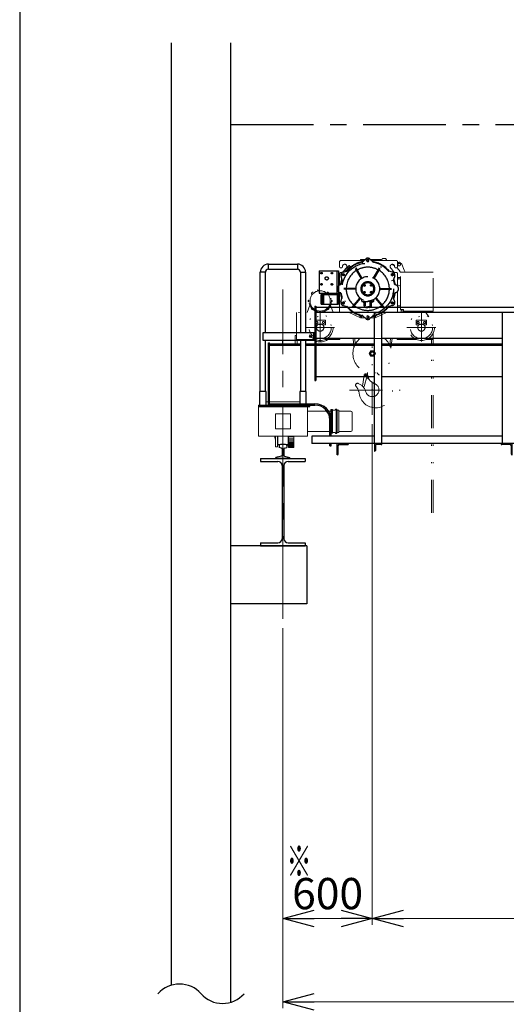
# Model space of a CAD drawing. Units: millimetres. Extents: x -185 to 185, y -134 to 137.
# Drawn here: x -185 to -138, y -70 to 25 of the extents above; entities that cross this region are included whole.
import ezdxf
from ezdxf.enums import TextEntityAlignment as Align

# ---------------------------------------------------------------- set-up
doc = ezdxf.new("R2010")
doc.units = ezdxf.units.MM
doc.header["$LTSCALE"] = 0.25
doc.header["$PDSIZE"] = 1
doc.linetypes.add('CENTER', pattern=[50.8, 31.75, -6.35, 6.35, -6.35])
doc.linetypes.add('DIVIDE', pattern=[31.75, 12.7, -6.35, 0, -6.35, 0, -6.35])
doc.layers.add('Layer0016', color=7, linetype='Continuous')
doc.styles.add('dcStyle0', font='txt.shx', dxfattribs={"width": 0.8, "bigfont": 'bigfont'})
doc.dimstyles.new('dc_Rotated', dxfattribs={"dimtxt": 3, "dimasz": 3.000002, "dimexe": 0.6, "dimexo": 0.9, "dimgap": 0.9, "dimtad": 3, "dimdsep": 46, "dimtxsty": 'dcStyle0', "dimblk1": 'OPEN30', "dimblk2": 'OPEN30', "dimsah": 1, "dimcen": 0.09, "dimse2": 1, "dimclrd": 91, "dimclre": 91, "dimclrt": 7, "dimadec": 0, "dimazin": 2, "dimtfac": 1, "dimtdec": 4, "dimtmove": 0, "dimatfit": 3, "dimfxl": 1, "dimarcsym": 0})

# ---------------------------------------------------------------- blocks, each defined once
blk = doc.blocks.new('DC_GROUP_MDOI0515_R0_17')
at = {"layer": 'Layer0016', "color": 8, "linetype": 'Continuous', "lineweight": 25}
for p, q in [((-160.108, -16.209), (-160.108, -16.397)), ((-159.892, -16.447), (-160.108, -16.397)), ((-159.495, -16.095), (-159.994, -16.095)), ((-159.821, -16.535), (-159.821, -17.145)), ((-159.668, -16.535), (-159.668, -17.145)), ((-159.598, -16.447), (-159.382, -16.397)), ((-159.382, -16.209), (-159.382, -16.397)), ((-159.892, -17.234), (-160.414, -17.354)), ((-160.414, -17.438), (-160.414, -17.354)), ((-159.076, -17.438), (-160.414, -17.438)), ((-159.598, -17.234), (-159.076, -17.354)), ((-159.076, -17.438), (-159.076, -17.354))]:
    blk.add_line(p, q, dxfattribs=at)
for centre, radius, start, end in [((-159.994, -16.209), 0.113, 90, 180), ((-159.912, -16.535), 0.0907, 0, 77), ((-159.578, -16.535), 0.0907, 103, 180), ((-159.495, -16.209), 0.113, 0, 90), ((-159.912, -17.145), 0.0907, 283, 0), ((-159.578, -17.145), 0.0907, 180, 257)]:
    blk.add_arc(centre, radius, start, end, dxfattribs=at)
blk = doc.blocks.new('DC_GROUP_MDOI0515_R0_23')
at = {"layer": 'Layer0016', "color": 7, "linetype": 'Continuous', "lineweight": 25}
for p, q in [((-137.745, -16.024), (-138.816, -16.024)), ((-138.816, -16.024), (-138.816, -16.052)), ((-137.745, -17.095), (-137.745, -16.024)), ((-137.952, -16.109), (-138.759, -16.109)), ((-137.831, -17.038), (-137.831, -16.231)), ((-137.773, -17.095), (-137.745, -17.095))]:
    blk.add_line(p, q, dxfattribs=at)
for centre, radius, start, end in [((-138.759, -16.052), 0.0571, 180, 270), ((-137.952, -16.231), 0.121, 0, 90), ((-137.773, -17.038), 0.0571, 180, 270)]:
    blk.add_arc(centre, radius, start, end, dxfattribs=at)
blk = doc.blocks.new('_Open30')
at = {"color": 0, "linetype": 'ByBlock', "lineweight": -2}
for p, q in [((-1, 0.267949), (0, 0)), ((0, 0), (-1, -0.267949)), ((0, 0), (-1, 0))]:
    blk.add_line(p, q, dxfattribs=at)
blk = doc.blocks.new('*D108')
at = {"layer": 'Layer0016', "color": 91, "linetype": 'Continuous', "lineweight": 13}
for p, q in [((-159.745, -33.738), (-159.745, -70.236)), ((54.541, -33.738), (54.541, -70.236)), ((-159.745, -69.636), (54.541, -69.636))]:
    blk.add_line(p, q, dxfattribs=at)
at = {"layer": 'Layer0016', "color": 91, "xscale": 3.000002807615286, "yscale": 2.999989368223643}
for p, rotation in [((-159.745, -69.636), 180), ((54.541, -69.636), 360)]:
    blk.add_blockref('_Open30', p, dxfattribs=dict(at, rotation=rotation))
at = {"layer": 'Layer0016', "color": 7, "insert": (-52.602, -68.736), "char_height": 3, "width": 45.75, "attachment_point": 8, "style": 'dcStyle0'}
blk.add_mtext('\\T1.00;走行レールスパン\u300015000', dxfattribs=at)
blk = doc.blocks.new('*D109')
at = {"layer": 'Layer0016', "color": 91, "linetype": 'Continuous', "lineweight": 13}
for p, q in [((-151.173, -14.156), (-151.173, -62.236)), ((-159.745, -33.738), (-159.745, -62.236)), ((-159.745, -61.636), (-151.173, -61.636))]:
    blk.add_line(p, q, dxfattribs=at)
at = {"layer": 'Layer0016', "color": 91, "xscale": 3.000002807615286, "yscale": 2.999989368223643}
for p, rotation in [((-159.745, -61.636), 180), ((-151.173, -61.636), 360)]:
    blk.add_blockref('_Open30', p, dxfattribs=dict(at, rotation=rotation))
at = {"layer": 'Layer0016', "color": 7, "insert": (-155.459, -60.736), "char_height": 3, "width": 12.75, "attachment_point": 8, "style": 'dcStyle0'}
blk.add_mtext('\\T1.00;600', dxfattribs=at)
blk = doc.blocks.new('*D110')
at = {"layer": 'Layer0016', "color": 91, "linetype": 'Continuous', "lineweight": 13}
for p, q in [((-151.173, -14.156), (-151.173, -62.236)), ((40.969, -14.156), (40.969, -62.236)), ((-151.173, -61.636), (40.969, -61.636))]:
    blk.add_line(p, q, dxfattribs=at)
at = {"layer": 'Layer0016', "color": 91, "xscale": 3.000002807615286, "yscale": 2.999989368223643}
for p, rotation in [((-151.173, -61.636), 180), ((40.969, -61.636), 360)]:
    blk.add_blockref('_Open30', p, dxfattribs=dict(at, rotation=rotation))
at = {"layer": 'Layer0016', "color": 7, "insert": (-55.102, -60.736), "char_height": 3, "width": 39.75, "attachment_point": 8, "style": 'dcStyle0'}
blk.add_mtext('\\T1.00;横行稼動範囲\u300013450', dxfattribs=at)
blk = doc.blocks.new('DC_GROUP_MDOI0515_R0_89')
at = {"layer": 'Layer0016', "color": 8, "linetype": 'Continuous', "lineweight": 25}
for p, q in [((-161.888, -17.438), (-157.602, -17.438)), ((-161.888, -17.438), (-161.888, -17.724)), ((-161.888, -17.724), (-160.231, -17.724)), ((-159.259, -17.724), (-157.602, -17.724)), ((-157.602, -17.438), (-157.602, -17.724)), ((-159.831, -18.124), (-159.831, -25.152)), ((-159.659, -18.124), (-159.659, -25.152)), ((-161.888, -25.552), (-160.231, -25.552)), ((-161.888, -25.552), (-161.888, -25.838)), ((-161.888, -25.838), (-157.602, -25.838)), ((-159.259, -25.552), (-157.602, -25.552)), ((-157.602, -25.552), (-157.602, -25.838))]:
    blk.add_line(p, q, dxfattribs=at)
for centre, start, end in [((-160.231, -18.124), 0, 90), ((-159.259, -18.124), 90, 180), ((-160.231, -25.152), 270, 0), ((-159.259, -25.152), 180, 270)]:
    blk.add_arc(centre, 0.4, start, end, dxfattribs=at)
blk = doc.blocks.new('DC_GROUP_MDOI0515_R0_103')
at = {"layer": 'Layer0016', "color": 8, "linetype": 'Continuous', "lineweight": 25}
for p, q in [((-160.108, -16.209), (-160.108, -16.397)), ((-159.892, -16.447), (-160.108, -16.397)), ((-159.495, -16.095), (-159.994, -16.095)), ((-159.821, -16.535), (-159.821, -17.145)), ((-159.668, -16.535), (-159.668, -17.145)), ((-159.598, -16.447), (-159.382, -16.397)), ((-159.382, -16.209), (-159.382, -16.397)), ((-159.892, -17.234), (-160.414, -17.354)), ((-160.414, -17.438), (-160.414, -17.354)), ((-159.076, -17.438), (-160.414, -17.438)), ((-159.598, -17.234), (-159.076, -17.354)), ((-159.076, -17.438), (-159.076, -17.354))]:
    blk.add_line(p, q, dxfattribs=at)
for centre, radius, start, end in [((-159.994, -16.209), 0.113, 90, 180), ((-159.912, -16.535), 0.0907, 0, 77), ((-159.578, -16.535), 0.0907, 103, 180), ((-159.495, -16.209), 0.113, 0, 90), ((-159.912, -17.145), 0.0907, 283, 0), ((-159.578, -17.145), 0.0907, 180, 257)]:
    blk.add_arc(centre, radius, start, end, dxfattribs=at)
blk = doc.blocks.new('DC_GROUP_MDOI0515_R0_104')
at = {"layer": 'Layer0016', "color": 4, "linetype": 'Continuous', "lineweight": 25}
blk.add_circle((-157.102, -5.738), 0.1, dxfattribs=at)
blk = doc.blocks.new('DC_GROUP_MDOI0515_R0_105')
at = {"layer": 'Layer0016', "color": 7, "linetype": 'Continuous', "lineweight": 25}
for p, q in [((-150.245, -16.024), (-150.959, -16.024)), ((-150.959, -16.024), (-150.959, -16.738)), ((-150.245, -16.045), (-150.245, -16.024)), ((-150.959, -16.738), (-150.938, -16.738)), ((-150.873, -16.202), (-150.873, -16.674)), ((-150.309, -16.109), (-150.781, -16.109))]:
    blk.add_line(p, q, dxfattribs=at)
for centre, radius, start, end in [((-150.309, -16.045), 0.0643, 270, 0), ((-150.938, -16.674), 0.0643, 270, 0), ((-150.781, -16.202), 0.0929, 90, 180)]:
    blk.add_arc(centre, radius, start, end, dxfattribs=at)
blk = doc.blocks.new('DC_GROUP_MDOI0515_R0_106')
at = {"layer": 'Layer0016', "color": 30, "linetype": 'Continuous', "lineweight": 13}
for p, q in [((-161.388, -12.452), (-161.388, -11.995)), ((-158.102, -11.995), (-161.388, -11.995)), ((-158.102, -12.452), (-158.102, -11.995)), ((-162.102, -12.452), (-162.102, -15.309)), ((-162.102, -12.452), (-157.388, -12.452)), ((-157.388, -12.452), (-157.388, -15.309)), ((-162.102, -15.309), (-157.388, -15.309))]:
    blk.add_line(p, q, dxfattribs=at)
at = {"layer": 'Layer0016', "color": 30, "linetype": 'Continuous', "lineweight": 18}
for p, q in [((-160.459, -14.595), (-160.459, -13.167)), ((-159.031, -13.167), (-160.459, -13.167)), ((-159.031, -14.595), (-159.031, -13.167)), ((-155.163, -12.891), (-157.388, -12.891)), ((-155.013, -12.738), (-155.163, -12.738)), ((-155.163, -13.595), (-155.163, -12.738)), ((-155.049, -13.595), (-155.049, -12.738)), ((-154.985, -14.995), (-154.985, -12.767)), ((-154.742, -12.795), (-154.956, -12.795)), ((-154.713, -12.767), (-154.713, -12.752)), ((-154.592, -12.724), (-154.685, -12.724)), ((-154.649, -13.881), (-154.649, -12.724)), ((-154.649, -13.267), (-154.649, -13.145)), ((-154.563, -13.881), (-154.563, -12.752)), ((-154.535, -12.809), (-154.549, -12.809)), ((-154.528, -14.952), (-154.528, -12.809)), ((-154.399, -12.809), (-154.528, -12.809)), ((-154.371, -12.838), (-154.371, -13.881)), ((-153.242, -12.902), (-154.356, -12.902)), ((-153.099, -13.045), (-153.099, -13.881)), ((-155.163, -15.024), (-155.163, -13.595)), ((-155.049, -13.595), (-155.049, -15.024)), ((-154.649, -15.038), (-154.649, -13.881)), ((-154.563, -15.009), (-154.563, -13.881)), ((-154.371, -14.924), (-154.371, -13.881)), ((-153.099, -14.717), (-153.099, -13.881)), ((-159.031, -14.595), (-160.459, -14.595)), ((-155.163, -14.871), (-157.388, -14.871)), ((-155.013, -15.024), (-155.163, -15.024)), ((-154.742, -14.967), (-154.956, -14.967)), ((-154.713, -14.995), (-154.713, -15.009)), ((-154.592, -15.038), (-154.685, -15.038)), ((-154.535, -14.952), (-154.549, -14.952)), ((-154.535, -14.952), (-154.535, -14.938)), ((-154.528, -14.938), (-154.535, -14.938)), ((-154.399, -14.952), (-154.528, -14.952)), ((-153.242, -14.859), (-154.356, -14.859)), ((-160.459, -15.697), (-160.553, -15.309)), ((-160.459, -15.309), (-160.459, -16.345)), ((-160.273, -15.309), (-160.273, -16.345)), ((-160.245, -15.309), (-160.245, -16.095)), ((-159.245, -15.309), (-159.245, -16.095)), ((-159.211, -15.309), (-159.211, -16.395)), ((-158.702, -15.352), (-159.211, -15.352)), ((-158.702, -15.506), (-159.211, -15.506)), ((-158.702, -15.65), (-159.211, -15.65)), ((-158.702, -15.784), (-159.211, -15.784)), ((-158.702, -15.907), (-159.211, -15.907)), ((-158.702, -16.018), (-159.211, -16.018)), ((-158.702, -15.309), (-158.702, -16.395)), ((-160.273, -16.345), (-160.459, -16.345)), ((-160.273, -16.345), (-160.245, -16.095)), ((-159.745, -16.095), (-160.245, -16.095)), ((-159.745, -16.095), (-159.245, -16.095)), ((-159.211, -16.395), (-159.245, -16.095)), ((-158.702, -16.116), (-159.211, -16.116)), ((-158.702, -16.2), (-159.211, -16.2)), ((-158.702, -16.269), (-159.211, -16.269)), ((-158.702, -16.324), (-159.211, -16.324)), ((-158.702, -16.364), (-159.211, -16.364)), ((-158.702, -16.395), (-159.211, -16.395))]:
    blk.add_line(p, q, dxfattribs=at)
for centre, radius, start, end in [((-155.013, -12.767), 0.0286, 0, 90), ((-154.956, -12.767), 0.0286, 180, 270), ((-154.742, -12.767), 0.0286, 270, 0), ((-154.685, -12.752), 0.0286, 90, 180), ((-154.592, -12.752), 0.0286, 0, 90), ((-154.549, -12.795), 0.0143, 180, 270), ((-154.399, -12.838), 0.0286, 0, 90), ((-154.356, -12.888), 0.0143, 180, 270), ((-153.242, -13.045), 0.143, 0, 90), ((-155.013, -14.995), 0.0286, 270, 0), ((-154.956, -14.995), 0.0286, 90, 180), ((-154.742, -14.995), 0.0286, 0, 90), ((-154.685, -15.009), 0.0286, 180, 270), ((-154.592, -15.009), 0.0286, 270, 0), ((-154.549, -14.967), 0.0143, 90, 180), ((-154.399, -14.924), 0.0286, 270, 0), ((-154.356, -14.874), 0.0143, 90, 180), ((-153.242, -14.717), 0.143, 270, 0)]:
    blk.add_arc(centre, radius, start, end, dxfattribs=at)
blk = doc.blocks.new('DC_GROUP_MDOI0515_R0_111')
at = {"layer": 'Layer0016', "color": 7, "linetype": 'Continuous', "lineweight": 25}
for p, q in [((-154.531, -16.024), (-153.459, -16.024)), ((-154.531, -17.095), (-154.531, -16.024)), ((-153.459, -16.024), (-153.459, -16.052)), ((-154.445, -17.038), (-154.445, -16.231)), ((-154.323, -16.109), (-153.516, -16.109)), ((-154.502, -17.095), (-154.531, -17.095))]:
    blk.add_line(p, q, dxfattribs=at)
for centre, radius, start, end in [((-153.516, -16.052), 0.0571, 270, 0), ((-154.323, -16.231), 0.121, 90, 180), ((-154.502, -17.038), 0.0571, 270, 0)]:
    blk.add_arc(centre, radius, start, end, dxfattribs=at)
blk = doc.blocks.new('DC_GROUP_MDOI0515_R0_112')
at = {"layer": 'Layer0016', "color": 6, "linetype": 'DIVIDE', "lineweight": 18}
for p, q in [((-154.316, 1.419), (-154.316, 0.991)), ((-154.173, 1.562), (-151.949, 1.562)), ((-152.316, 1.662), (-152.316, 1.562)), ((-151.849, 1.662), (-152.316, 1.662)), ((-150.316, 1.662), (-151.355, 1.662)), ((-151.255, 1.562), (-148.888, 1.562)), ((-150.316, 1.662), (-150.316, 1.562)), ((-150.21, 1.732), (-150.304, 1.562)), ((-149.946, 1.772), (-150.148, 1.769)), ((-149.883, 1.736), (-149.78, 1.562)), ((-148.745, 1.419), (-148.745, 0.991)), ((-148.603, 1.393), (-148.745, 1.304)), ((-148.346, 1.229), (-148.517, 1.385)), ((-148.106, 0.643), (-148.346, 1.229)), ((-154.316, 0.276), (-154.316, -0.791)), ((-154.076, 0.419), (-154.173, 0.419)), ((-149.002, 0.419), (-148.888, 0.419)), ((-148.745, 0.276), (-148.745, -0.905)), ((-148.465, 0.449), (-145.322, 0.449)), ((-148.465, -3.135), (-148.465, 0.449)), ((-148.018, 0.46), (-148.106, 0.643)), ((-145.322, -3.302), (-145.322, 0.449)), ((-154.316, -0.009), (-154.402, -0.009)), ((-154.402, -0.009), (-154.402, -0.846)), ((-148.465, -0.904), (-148.745, -0.78)), ((-148.481, -0.081), (-148.681, -0.081)), ((-148.481, -0.209), (-148.681, -0.209)), ((-157.012, -1.601), (-157.02, -1.661)), ((-156.89, -1.479), (-156.83, -1.471)), ((-155.457, -1.479), (-155.517, -1.471)), ((-155.335, -1.601), (-155.327, -1.661)), ((-154.402, -1.459), (-154.402, -2.581)), ((-154.316, -1.514), (-154.316, -3.438)), ((-148.745, -1.4), (-148.745, -3.438)), ((-157.169, -2.713), (-157.416, -3.438)), ((-157.256, -2.246), (-157.245, -2.246)), ((-157.256, -2.246), (-157.256, -2.389)), ((-157.256, -2.389), (-157.245, -2.389)), ((-157.245, -2.246), (-157.245, -2.389)), ((-157.131, -2.521), (-157.131, -2.114)), ((-155.216, -2.521), (-155.216, -2.114)), ((-155.178, -2.713), (-154.931, -3.438)), ((-155.091, -2.246), (-155.102, -2.246)), ((-155.102, -2.246), (-155.102, -2.389)), ((-155.091, -2.389), (-155.102, -2.389)), ((-155.091, -2.246), (-155.091, -2.389)), ((-154.316, -2.581), (-154.402, -2.581)), ((-148.481, -2.781), (-148.681, -2.781)), ((-153.388, -3.438), (-158.459, -3.438)), ((-158.459, -6.009), (-158.459, -3.438)), ((-157.012, -3.034), (-157.02, -2.974)), ((-156.89, -3.156), (-156.83, -3.164)), ((-156.173, -6.217), (-156.173, -3.396)), ((-155.457, -3.156), (-155.517, -3.164)), ((-155.335, -3.034), (-155.327, -2.974)), ((-152.316, -3.938), (-153.388, -3.438)), ((-149.816, -3.438), (-150.888, -3.938)), ((-147.261, -3.438), (-149.816, -3.438)), ((-148.481, -2.909), (-148.681, -2.909)), ((-148.465, -3.135), (-148.179, -3.135)), ((-148.416, -3.135), (-148.416, -3.195)), ((-148.288, -3.195), (-148.416, -3.195)), ((-148.388, -3.195), (-148.388, -3.438)), ((-148.302, -3.438), (-148.302, -3.352)), ((-148.302, -3.352), (-147.731, -3.352)), ((-148.288, -3.135), (-148.288, -3.195)), ((-148.179, -3.159), (-148.288, -3.159)), ((-148.179, -3.302), (-148.179, -3.135)), ((-148.179, -3.302), (-145.322, -3.302)), ((-148.159, -3.352), (-148.159, -3.302)), ((-148.159, -3.302), (-148.159, -3.352)), ((-147.873, -3.438), (-147.873, -3.352)), ((-147.726, -3.405), (-147.873, -3.381)), ((-147.731, -3.352), (-147.731, -3.302)), ((-147.709, -3.438), (-147.726, -3.405)), ((-147.531, -3.438), (-147.531, -3.302)), ((-147.141, -3.302), (-147.292, -3.378)), ((-147.261, -3.438), (-147.292, -3.378)), ((-146.031, -3.438), (-147.261, -3.438)), ((-146.75, -3.438), (-146.818, -3.302)), ((-146.459, -6.217), (-146.459, -3.396)), ((-146.388, -3.438), (-146.388, -3.302)), ((-146.031, -3.438), (-145.741, -3.844)), ((-155.673, -4.152), (-156.673, -4.152)), ((-156.673, -4.609), (-156.673, -4.152)), ((-156.416, -4.609), (-156.673, -4.609)), ((-156.548, -4.288), (-156.602, -4.381)), ((-156.602, -4.381), (-156.548, -4.474)), ((-156.441, -4.288), (-156.548, -4.288)), ((-156.548, -4.474), (-156.441, -4.474)), ((-156.388, -4.381), (-156.441, -4.288)), ((-156.441, -4.474), (-156.388, -4.381)), ((-156.281, -4.577), (-156.281, -4.53)), ((-156.281, -4.577), (-156.066, -4.577)), ((-156.066, -4.577), (-156.066, -4.53)), ((-155.906, -4.288), (-155.959, -4.381)), ((-155.959, -4.381), (-155.906, -4.474)), ((-155.673, -4.609), (-155.931, -4.609)), ((-155.798, -4.288), (-155.906, -4.288)), ((-155.906, -4.474), (-155.798, -4.474)), ((-155.745, -4.381), (-155.798, -4.288)), ((-155.798, -4.474), (-155.745, -4.381)), ((-155.673, -4.609), (-155.673, -4.152)), ((-151.877, -3.938), (-152.316, -3.938)), ((-150.888, -3.938), (-151.327, -3.938)), ((-146.959, -4.609), (-146.959, -4.152)), ((-145.959, -4.152), (-146.959, -4.152)), ((-146.702, -4.609), (-146.959, -4.609)), ((-146.834, -4.288), (-146.888, -4.381)), ((-146.888, -4.381), (-146.834, -4.474)), ((-146.727, -4.288), (-146.834, -4.288)), ((-146.834, -4.474), (-146.727, -4.474)), ((-146.673, -4.381), (-146.727, -4.288)), ((-146.727, -4.474), (-146.673, -4.381)), ((-146.566, -4.577), (-146.566, -4.53)), ((-146.566, -4.577), (-146.352, -4.577)), ((-146.352, -4.577), (-146.352, -4.53)), ((-146.191, -4.288), (-146.245, -4.381)), ((-146.245, -4.381), (-146.191, -4.474)), ((-145.959, -4.609), (-146.216, -4.609)), ((-146.084, -4.288), (-146.191, -4.288)), ((-146.191, -4.474), (-146.084, -4.474)), ((-146.031, -4.381), (-146.084, -4.288)), ((-146.084, -4.474), (-146.031, -4.381)), ((-145.959, -4.609), (-145.959, -4.152)), ((-158.459, -5.652), (-158.559, -5.652)), ((-158.559, -6.581), (-158.559, -5.652)), ((-154.793, -4.867), (-157.561, -4.867)), ((-145.078, -4.867), (-147.847, -4.867)), ((-145.316, -6.009), (-145.316, -5.373)), ((-158.388, -6.581), (-158.559, -6.581)), ((-156.68, -6.009), (-158.459, -6.009)), ((-158.388, -6.581), (-158.388, -6.009)), ((-154.316, -6.009), (-155.667, -6.009)), ((-154.316, -6.009), (-154.245, -5.938)), ((-148.816, -5.938), (-154.245, -5.938)), ((-152.934, -6.775), (-153.017, -5.938)), ((-152.803, -6.477), (-152.856, -5.938)), ((-151.173, -13.256), (-151.173, -5.707)), ((-149.503, -6.556), (-149.416, -5.938)), ((-149.385, -6.863), (-149.254, -5.938)), ((-148.745, -6.009), (-148.816, -5.938)), ((-146.965, -6.009), (-148.745, -6.009)), ((-145.316, -6.009), (-145.953, -6.009)), ((-145.502, -22.67), (-145.502, -6.009)), ((-145.316, -22.67), (-145.316, -6.009)), ((-151.322, -7.117), (-151.47, -7.374)), ((-151.47, -7.374), (-151.322, -7.631)), ((-151.025, -7.117), (-151.322, -7.117)), ((-151.025, -7.117), (-151.141, -7.117)), ((-150.877, -7.374), (-151.025, -7.117)), ((-151.025, -7.631), (-150.877, -7.374)), ((-151.322, -7.631), (-151.025, -7.631)), ((-152.109, -10.514), (-151.965, -9.453)), ((-151.809, -9.591), (-151.809, -9.357)), ((-151.688, -9.374), (-151.651, -9.374)), ((-151.623, -9.309), (-151.623, -9.179)), ((-151.659, -9.519), (-151.967, -10.534)), ((-151.926, -9.474), (-151.692, -9.474)), ((-153.357, -10.881), (-148.448, -10.881)), ((-152.109, -10.514), (-151.967, -10.534))]:
    blk.add_line(p, q, dxfattribs=at)
at = {"layer": 'Layer0016', "color": 6, "linetype": 'DIVIDE', "lineweight": 25}
for p, q in [((-153.43, 1.04), (-153.794, 0.676)), ((-153.309, 0.959), (-153.511, 0.757)), ((-153.35, 1.04), (-153.309, 0.999)), ((-151.804, 1.707), (-152.075, 1.436)), ((-151.695, 1.616), (-151.602, 1.669)), ((-151.695, 1.508), (-151.695, 1.616)), ((-151.602, 1.455), (-151.695, 1.508)), ((-151.509, 1.616), (-151.602, 1.669)), ((-151.602, 1.455), (-151.509, 1.508)), ((-151.509, 1.508), (-151.509, 1.616)), ((-151.4, 1.707), (-151.129, 1.436)), ((-156.259, 0.562), (-154.402, 0.562)), ((-156.259, 0.562), (-156.259, -1.581)), ((-154.573, 0.562), (-154.573, -1.581)), ((-154.402, 0.562), (-154.402, -1.581)), ((-154.179, 0.102), (-154.08, -0.268)), ((-154.045, 0.258), (-153.953, 0.312)), ((-154.045, 0.151), (-154.045, 0.258)), ((-153.953, 0.098), (-154.045, 0.151)), ((-153.977, 0.452), (-153.607, 0.551)), ((-153.953, 0.312), (-153.86, 0.258)), ((-153.86, 0.151), (-153.953, 0.098)), ((-153.86, 0.258), (-153.86, 0.151)), ((-153.794, 0.595), (-153.754, 0.555)), ((-153.511, 0.757), (-153.713, 0.555)), ((-153.339, 0.929), (-153.293, 0.882)), ((-152.238, -0.137), (-152.782, 0.806)), ((-152.163, -0.094), (-152.708, 0.849)), ((-151.041, -0.094), (-150.496, 0.849)), ((-150.966, -0.137), (-150.422, 0.806)), ((-149.227, 0.452), (-149.597, 0.551)), ((-149.251, 0.312), (-149.344, 0.258)), ((-149.344, 0.258), (-149.344, 0.151)), ((-149.344, 0.151), (-149.251, 0.098)), ((-149.159, 0.258), (-149.251, 0.312)), ((-149.251, 0.098), (-149.159, 0.151)), ((-149.159, 0.151), (-149.159, 0.258)), ((-149.025, 0.102), (-149.124, -0.268)), ((-152.001, -0.783), (-152.002, -0.865)), ((-152.002, -0.865), (-151.93, -0.906)), ((-151.93, -0.742), (-152.001, -0.783)), ((-151.859, -0.783), (-151.93, -0.742)), ((-151.93, -0.906), (-151.859, -0.865)), ((-151.859, -0.865), (-151.859, -0.783)), ((-151.345, -0.783), (-151.274, -0.742)), ((-151.345, -0.865), (-151.345, -0.783)), ((-151.274, -0.906), (-151.345, -0.865)), ((-151.274, -0.742), (-151.203, -0.783)), ((-151.202, -0.865), (-151.274, -0.906)), ((-151.203, -0.783), (-151.202, -0.865)), ((-156.259, -1.581), (-154.402, -1.581)), ((-156.088, -2.617), (-156.088, -1.688)), ((-156.088, -1.688), (-154.402, -1.688)), ((-155.959, -2.617), (-155.959, -1.688)), ((-155.831, -1.688), (-155.959, -1.688)), ((-155.959, -2.617), (-155.959, -1.688)), ((-155.831, -2.617), (-155.831, -1.688)), ((-154.531, -1.688), (-154.531, -2.617)), ((-154.402, -2.617), (-154.402, -1.688)), ((-152.799, -1.109), (-153.888, -1.109)), ((-152.799, -1.195), (-153.888, -1.195)), ((-152.002, -1.439), (-151.93, -1.398)), ((-152.001, -1.522), (-152.002, -1.439)), ((-151.93, -1.563), (-152.001, -1.522)), ((-151.93, -1.398), (-151.859, -1.44)), ((-151.859, -1.522), (-151.93, -1.563)), ((-151.859, -1.44), (-151.859, -1.522)), ((-151.274, -1.398), (-151.345, -1.44)), ((-151.345, -1.44), (-151.345, -1.522)), ((-151.345, -1.522), (-151.274, -1.563)), ((-151.202, -1.439), (-151.274, -1.398)), ((-151.274, -1.563), (-151.203, -1.522)), ((-150.405, -1.109), (-149.316, -1.109)), ((-150.405, -1.195), (-149.316, -1.195)), ((-156.088, -2.617), (-154.402, -2.617)), ((-155.831, -2.617), (-155.959, -2.617)), ((-154.179, -2.407), (-154.08, -2.037)), ((-153.953, -2.402), (-154.045, -2.456)), ((-154.045, -2.456), (-154.045, -2.563)), ((-154.045, -2.563), (-153.953, -2.617)), ((-153.977, -2.757), (-153.607, -2.856)), ((-153.86, -2.456), (-153.953, -2.402)), ((-153.953, -2.617), (-153.86, -2.563)), ((-153.86, -2.563), (-153.86, -2.456)), ((-152.404, -2.042), (-153.104, -2.876)), ((-152.339, -2.097), (-153.039, -2.931)), ((-152.173, -2.338), (-152.173, -2.183)), ((-152.145, -2.367), (-151.602, -2.367)), ((-152.081, -2.378), (-152.081, -2.367)), ((-152.081, -2.378), (-151.602, -2.378)), ((-152.059, -2.397), (-152.059, -2.415)), ((-151.931, -2.397), (-152.059, -2.397)), ((-152.055, -2.378), (-152.055, -2.397)), ((-151.935, -2.378), (-152.055, -2.378)), ((-151.995, -2.378), (-152.006, -2.397)), ((-151.995, -2.397), (-151.984, -2.378)), ((-151.959, -2.784), (-151.959, -2.44)), ((-151.935, -2.378), (-151.935, -2.397)), ((-151.931, -2.397), (-151.931, -2.415)), ((-151.816, -2.784), (-151.816, -2.407)), ((-151.059, -2.367), (-151.602, -2.367)), ((-151.123, -2.378), (-151.602, -2.378)), ((-151.388, -2.784), (-151.388, -2.407)), ((-151.273, -2.397), (-151.273, -2.415)), ((-151.273, -2.397), (-151.145, -2.397)), ((-151.269, -2.378), (-151.269, -2.397)), ((-151.269, -2.378), (-151.15, -2.378)), ((-151.245, -2.784), (-151.245, -2.44)), ((-151.209, -2.397), (-151.22, -2.378)), ((-151.209, -2.378), (-151.198, -2.397)), ((-151.15, -2.378), (-151.15, -2.397)), ((-151.145, -2.397), (-151.145, -2.415)), ((-151.123, -2.378), (-151.123, -2.367)), ((-151.031, -2.338), (-151.031, -2.183)), ((-150.865, -2.097), (-150.165, -2.931)), ((-150.8, -2.042), (-150.1, -2.876)), ((-149.227, -2.757), (-149.597, -2.856)), ((-149.344, -2.456), (-149.251, -2.402)), ((-149.344, -2.563), (-149.344, -2.456)), ((-149.251, -2.617), (-149.344, -2.563)), ((-149.251, -2.402), (-149.159, -2.456)), ((-149.159, -2.563), (-149.251, -2.617)), ((-149.159, -2.456), (-149.159, -2.563)), ((-149.025, -2.407), (-149.124, -2.037)), ((-152.388, -3.724), (-152.388, -3.669)), ((-152.049, -3.767), (-152.345, -3.767)), ((-152.316, -3.778), (-152.316, -3.767)), ((-152.037, -3.778), (-152.316, -3.778)), ((-152.305, -3.778), (-152.305, -3.797)), ((-152.305, -3.778), (-152.185, -3.778)), ((-152.245, -3.797), (-152.256, -3.778)), ((-152.245, -3.778), (-152.234, -3.797)), ((-152.185, -3.778), (-152.185, -3.797)), ((-151.804, -4.012), (-152.075, -3.741)), ((-151.862, -2.881), (-151.602, -2.881)), ((-151.802, -2.888), (-151.602, -2.888)), ((-151.802, -2.888), (-151.802, -2.902)), ((-151.759, -2.881), (-151.759, -2.888)), ((-151.759, -2.945), (-151.602, -2.945)), ((-151.602, -3.759), (-151.695, -3.813)), ((-151.342, -2.881), (-151.602, -2.881)), ((-151.402, -2.888), (-151.602, -2.888)), ((-151.445, -2.945), (-151.602, -2.945)), ((-151.602, -3.759), (-151.509, -3.813)), ((-151.445, -2.881), (-151.445, -2.888)), ((-151.402, -2.888), (-151.402, -2.902)), ((-151.4, -4.012), (-151.129, -3.741)), ((-151.167, -3.778), (-150.888, -3.778)), ((-151.155, -3.767), (-150.859, -3.767)), ((-151.019, -3.778), (-151.019, -3.797)), ((-150.9, -3.778), (-151.019, -3.778)), ((-150.959, -3.778), (-150.97, -3.797)), ((-150.959, -3.797), (-150.948, -3.778)), ((-150.9, -3.778), (-150.9, -3.797)), ((-150.888, -3.778), (-150.888, -3.767)), ((-150.816, -3.724), (-150.816, -3.669)), ((-152.309, -3.797), (-152.309, -3.815)), ((-152.309, -3.797), (-152.181, -3.797)), ((-152.181, -3.797), (-152.181, -3.815)), ((-151.695, -3.813), (-151.695, -3.92)), ((-151.695, -3.92), (-151.602, -3.974)), ((-151.509, -3.92), (-151.602, -3.974)), ((-151.509, -3.813), (-151.509, -3.92)), ((-151.023, -3.797), (-151.023, -3.815)), ((-150.895, -3.797), (-151.023, -3.797)), ((-150.895, -3.797), (-150.895, -3.815))]:
    blk.add_line(p, q, dxfattribs=at)
for centre, radius in [((-151.602, -1.152), 2.464), ((-156.045, 0.348), 0.0722), ((-155.545, -0.152), 0.157), ((-155.045, 0.348), 0.0722), ((-153.953, 0.205), 0.0929), ((-149.251, 0.205), 0.0929), ((-156.045, -0.724), 0.0722), ((-155.045, -0.724), 0.0722), ((-151.93, -0.824), 0.0714), ((-151.274, -0.824), 0.0714), ((-151.93, -1.481), 0.0714), ((-151.274, -1.481), 0.0714), ((-153.953, -2.509), 0.0929), ((-149.251, -2.509), 0.0929)]:
    blk.add_circle(centre, radius, dxfattribs=at)
at = {"layer": 'Layer0016', "color": 6, "linetype": 'DIVIDE', "lineweight": 18}
for centre, radius in [((-148.596, 1.167), 0.121), ((-156.173, -2.317), 1.071), ((-156.173, -4.867), 1.25), ((-146.459, -4.867), 1.25), ((-156.173, -4.867), 1.071), ((-156.495, -4.381), 0.0929), ((-155.852, -4.381), 0.0929), ((-146.459, -4.867), 1.071), ((-146.781, -4.381), 0.0929), ((-146.138, -4.381), 0.0929), ((-151.173, -7.374), 0.257), ((-151.173, -7.374), 0.171), ((-151.173, -7.374), 0.15), ((-151.809, -9.474), 0.05), ((-151.809, -9.474), 0.0329)]:
    blk.add_circle(centre, radius, dxfattribs=at)
for centre, radius, start, end in [((-154.173, 1.419), 0.143, 90, 180), ((-154.173, 0.991), 0.143, 180, 0), ((-153.816, 0.991), 0.214, 315.93919, 180), ((-150.147, 1.698), 0.0714, 90.705, 151.17073), ((-149.945, 1.7), 0.0714, 30.49992, 90.705), ((-149.245, 0.991), 0.214, 0, 224.06081), ((-150.011, -0.386), 1.743, 56.26737, 65.54937), ((-148.888, 0.991), 0.143, 180, 304.69294), ((-148.888, 1.419), 0.143, 0, 90), ((-148.888, 0.991), 0.143, 304.69294, 0), ((-148.565, 1.332), 0.0714, 47.66556, 121.99375), ((-154.173, 0.276), 0.143, 90, 180), ((-154.076, 0.562), 0.143, 270, 325.28188), ((-151.602, -1.152), 2.867, 135.93919, 145.28188), ((-151.602, -1.152), 2.971, 33.40004, 42.27369), ((-149.002, 0.562), 0.143, 213.40004, 270), ((-148.888, 0.276), 0.143, 0, 90), ((-150.011, -0.386), 1.743, 27.4984, 46.27681), ((-148.082, 0.429), 0.0714, 16.33107, 25.705), ((-148.681, -0.274), 0.193, 90, 109.47122), ((-148.681, -0.274), 0.0643, 90, 180), ((-148.481, -0.017), 0.0643, 270, 283.95652), ((-148.481, -0.017), 0.193, 270, 274.61128), ((-156.173, -2.317), 0.979, 12.01251, 167.98749), ((-156.87, -1.62), 0.143, 97.8542, 172.1458), ((-155.476, -1.62), 0.143, 7.8542, 82.1458), ((-157.256, -2.317), 0.0714, 90, 270), ((-156.173, -2.317), 0.979, 192.01251, 347.98749), ((-155.091, -2.317), 0.0714, 270, 90), ((-148.681, -2.717), 0.0643, 180, 270), ((-148.481, -2.974), 0.193, 85.38872, 90), ((-156.87, -3.014), 0.143, 187.8542, 262.1458), ((-156.887, -3.474), 0.314, 6.47933, 37.27156), ((-155.459, -3.474), 0.314, 142.72844, 173.52067), ((-155.476, -3.014), 0.143, 277.8542, 352.1458), ((-148.681, -2.717), 0.193, 250.52878, 270), ((-148.481, -2.974), 0.0643, 76.04348, 90), ((-148.031, -3.224), 0.129, 217.66989, 270), ((-146.959, -3.531), 0.116, 53.1301, 126.8699), ((-156.173, -4.867), 0.354, 107.6397, 72.3603), ((-146.459, -4.867), 0.354, 107.6397, 72.3603), ((-156.173, -4.867), 1.386, 235.56237, 304.43763), ((-151.173, -7.374), 1.86, 129.47614, 50.52386), ((-150.845, -10.981), 1.6, 187.69839, 76.84348), ((-151.809, -9.474), 0.157, 343.09057, 172.37825), ((-151.651, -9.345), 0.0286, 270, 2.01569), ((-150.609, -9.309), 1.014, 180, 250.09161), ((-150.409, -9.117), 0.314, 191.03932, 256.84348), ((-152.588, -10.409), 0.186, 66.81989, 220.62186), ((-153.021, -11.421), 1.286, 16.69569, 66.81989), ((-151.173, -10.867), 0.643, 196.69569, 70.09161), ((-153.021, -11.412), 2.186, 41.09726, 52.95227), ((-153.705, -11.367), 1.286, 7.69839, 40.62186)]:
    blk.add_arc(centre, radius, start, end, dxfattribs=at)
at = {"layer": 'Layer0016', "color": 6, "linetype": 'DIVIDE', "lineweight": 25}
for centre, radius, start, end in [((-151.602, -1.152), 2.607, 102.04253, 137.95747), ((-153.39, 0.999), 0.0571, 45, 135), ((-153.329, 0.979), 0.0286, 315, 45), ((-151.602, -1.152), 2.657, 99.55116, 129.75597), ((-152.176, 1.537), 0.143, 282.04253, 315), ((-151.602, 1.505), 0.286, 45, 135), ((-151.602, 1.562), 0.0929, 90, 270), ((-151.602, 1.562), 0.0929, 270, 90), ((-151.602, -1.152), 2.657, 39.55116, 80.44884), ((-151.028, 1.537), 0.143, 225, 257.95747), ((-151.602, -1.152), 2.607, 42.04253, 77.95747), ((-153.903, 0.176), 0.286, 105, 195), ((-153.754, 0.636), 0.0571, 135, 225), ((-153.733, 0.575), 0.0286, 225, 315), ((-153.723, 0.565), 0.0429, 285, 26.06508), ((-151.602, -1.152), 2.071, 122.32344, 177.67656), ((-153.644, 0.689), 0.143, 285, 317.95747), ((-153.644, 0.689), 0.143, 285, 317.95747), ((-153.263, 0.913), 0.0429, 225, 308.81053), ((-151.602, -1.152), 1.157, 90, 270), ((-152.733, 0.634), 0.0429, 302.32344, 30), ((-152.584, 0.72), 0.0429, 210, 297.67656), ((-151.602, -1.152), 2.071, 90, 117.67656), ((-151.602, -1.152), 2.071, 62.32344, 90), ((-151.602, -1.152), 1.157, 270, 90), ((-150.62, 0.72), 0.0429, 242.32344, 330), ((-150.472, 0.634), 0.0429, 150, 237.67656), ((-151.602, -1.152), 2.071, 2.32344, 57.67656), ((-149.56, 0.689), 0.143, 222.04253, 255), ((-149.301, 0.176), 0.286, 345, 75), ((-154.145, -1.152), 0.4, 102.85159, 257.14841), ((-154.253, -0.679), 0.0857, 282.85159, 349.8717), ((-151.602, -1.152), 2.657, 159.55116, 171.54075), ((-151.602, -1.152), 2.607, 162.04253, 169.8717), ((-154.218, -0.304), 0.143, 342.04253, 15), ((-151.602, -1.152), 0.679, 90, 270), ((-152.275, -0.159), 0.0429, 304.09604, 30), ((-151.602, -1.152), 0.607, 90, 270), ((-151.602, -1.152), 0.571, 90, 270), ((-152.126, -0.073), 0.0429, 210, 295.90396), ((-151.602, -1.152), 0.679, 270, 90), ((-151.602, -1.152), 0.607, 270, 90), ((-151.602, -1.152), 0.571, 270, 90), ((-151.078, -0.073), 0.0429, 244.09604, 330), ((-150.929, -0.159), 0.0429, 150, 235.90396), ((-148.986, -0.304), 0.143, 165, 197.95747), ((-151.602, -1.152), 2.607, 10.1283, 17.95747), ((-151.602, -1.152), 2.657, 8.45925, 20.44884), ((-148.951, -0.679), 0.0857, 190.1283, 257.14841), ((-149.059, -1.152), 0.4, 282.85159, 77.14841), ((-154.253, -1.626), 0.0857, 10.1283, 77.14841), ((-151.602, -1.152), 2.657, 188.45925, 200.44884), ((-151.602, -1.152), 2.607, 190.1283, 197.95747), ((-153.715, -1.067), 0.0429, 270, 357.67656), ((-153.715, -1.238), 0.0429, 2.32344, 90), ((-151.602, -1.152), 2.071, 182.32344, 227.67656), ((-152.799, -1.067), 0.0429, 270, 355.90396), ((-152.799, -1.238), 0.0429, 4.09604, 90), ((-150.405, -1.067), 0.0429, 184.09604, 270), ((-150.405, -1.238), 0.0429, 90, 175.90396), ((-151.602, -1.152), 2.071, 312.32344, 357.67656), ((-149.489, -1.067), 0.0429, 182.32344, 270), ((-149.489, -1.238), 0.0429, 90, 177.67656), ((-151.602, -1.152), 2.607, 342.04253, 349.8717), ((-151.602, -1.152), 2.657, 339.55116, 351.54075), ((-148.951, -1.626), 0.0857, 102.85159, 169.8717), ((-153.903, -2.481), 0.286, 165, 255), ((-154.218, -2), 0.143, 345, 17.95747), ((-153.026, -2.716), 0.0429, 320, 47.67656), ((-152.894, -2.826), 0.0429, 52.32344, 140), ((-151.602, -1.152), 2.071, 232.32344, 270), ((-152.437, -2.014), 0.0429, 320, 45.90396), ((-152.306, -2.124), 0.0429, 54.09604, 140), ((-152.216, -2.183), 0.0429, 0, 59.20921), ((-152.145, -2.338), 0.0286, 180, 270), ((-152.036, -2.415), 0.0229, 180, 253.80872), ((-151.995, -2.272), 0.171, 253.80866, 286.19135), ((-151.862, -2.784), 0.0971, 180, 270), ((-151.953, -2.415), 0.0229, 286.19141, 0), ((-151.602, -1.152), 2.071, 270, 307.67656), ((-151.342, -2.784), 0.0971, 270, 0), ((-151.251, -2.415), 0.0229, 180, 253.80859), ((-151.209, -2.272), 0.171, 253.80865, 286.19134), ((-151.168, -2.415), 0.0229, 286.19128, 0), ((-151.059, -2.338), 0.0286, 270, 0), ((-150.988, -2.183), 0.0429, 120.79079, 180), ((-150.898, -2.124), 0.0429, 40, 125.90396), ((-150.767, -2.014), 0.0429, 134.09604, 220), ((-150.31, -2.826), 0.0429, 40, 127.67656), ((-150.178, -2.716), 0.0429, 132.32344, 220), ((-149.301, -2.481), 0.286, 285, 15), ((-148.986, -2), 0.143, 162.04253, 195), ((-151.602, -1.152), 2.657, 219.55116, 252.80055), ((-153.644, -2.994), 0.143, 42.04253, 75), ((-151.602, -1.152), 2.607, 222.04253, 257.95747), ((-152.431, -3.669), 0.0429, 0, 71.77988), ((-152.345, -3.724), 0.0429, 180, 270), ((-152.176, -3.842), 0.143, 45, 77.95747), ((-151.759, -2.902), 0.0429, 180, 270), ((-151.602, -3.867), 0.0929, 90, 270), ((-151.602, -3.867), 0.0929, 270, 90), ((-151.445, -2.902), 0.0429, 270, 0), ((-151.028, -3.842), 0.143, 102.04253, 135), ((-151.602, -1.152), 2.607, 282.04253, 317.95747), ((-150.859, -3.724), 0.0429, 270, 0), ((-151.602, -1.152), 2.657, 287.19945, 320.44884), ((-150.773, -3.669), 0.0429, 108.22012, 180), ((-149.56, -2.994), 0.143, 105, 137.95747), ((-152.286, -3.815), 0.0229, 180, 253.80859), ((-152.245, -3.672), 0.171, 253.80865, 286.19134), ((-152.203, -3.815), 0.0229, 286.19128, 0), ((-151.602, -3.809), 0.286, 225, 315), ((-151.001, -3.815), 0.0229, 180, 253.80872), ((-150.959, -3.672), 0.171, 253.80866, 286.19135), ((-150.918, -3.815), 0.0229, 286.19141, 0)]:
    blk.add_arc(centre, radius, start, end, dxfattribs=at)
at = {"layer": 'Layer0016', "color": 6, "linetype": 'DIVIDE'}
blk.add_point((-151.173, -10.867), dxfattribs=at)

msp = doc.modelspace()

# ---------------------------------------------------------------- linework, layer by layer
at = {"color": 4, "linetype": 'Continuous', "lineweight": 25}
msp.add_line((-185, 133.5), (-185, -133.5), dxfattribs=at)
at = {"layer": 'Layer0016', "color": 8, "linetype": 'Continuous', "lineweight": 25}
for p, q in [((-170.459, 22.476), (-170.459, -68.041)), ((-164.745, -69.673), (-164.745, 22.476)), ((-157.459, -25.838), (-164.745, -25.838)), ((-157.459, -25.838), (-157.459, -31.409)), ((-157.459, -31.409), (-164.745, -31.409))]:
    msp.add_line(p, q, dxfattribs=at)
at = {"layer": 'Layer0016', "color": 8, "linetype": 'CENTER', "lineweight": 25}
msp.add_line((-164.745, 14.619), (59.541, 14.619), dxfattribs=at)
at = {"layer": 'Layer0016', "color": 4, "linetype": 'Continuous', "lineweight": 25}
for p, q in [((-161.129, 0.733), (-161.129, 1.219)), ((-161.129, 1.219), (-158.361, 1.219)), ((-158.361, 1.219), (-158.361, 0.733)), ((-161.431, 0.432), (-161.916, 0.432)), ((-161.916, -11.024), (-161.916, 0.432)), ((-161.431, -5.381), (-161.431, 0.432)), ((-161.129, 0.733), (-158.361, 0.733)), ((-158.059, 0.432), (-157.573, 0.432)), ((-158.059, 0.432), (-158.059, -5.381)), ((-157.573, 0.432), (-157.573, -5.381)), ((-156.673, -2.809), (-156.588, -2.809)), ((-156.673, -2.809), (-156.673, -9.952)), ((-156.588, -2.809), (-156.588, -9.952)), ((-156.588, -2.924), (-20.889, -2.924)), ((-156.588, -3.409), (-20.889, -3.409)), ((-150.959, -16.024), (-150.959, -3.409)), ((-150.245, -16.024), (-150.245, -3.409)), ((-138.673, -16.024), (-138.673, -3.409)), ((-161.673, -5.381), (-161.673, -6.095)), ((-156.673, -5.381), (-161.673, -5.381)), ((-156.816, -5.381), (-156.816, -6.095)), ((-161.673, -6.095), (-156.673, -6.095)), ((-161.431, -11.024), (-161.431, -6.095)), ((-158.059, -6.095), (-158.059, -11.024)), ((-157.573, -6.095), (-157.573, -11.024)), ((-156.673, -9.952), (-156.588, -9.952)), ((-150.959, -9.595), (-156.588, -9.595)), ((-138.673, -9.595), (-150.245, -9.595)), ((-161.368, -11.024), (-161.978, -11.024)), ((-161.978, -11.024), (-161.978, -12.452)), ((-161.368, -12.452), (-161.368, -11.024)), ((-157.511, -11.024), (-158.121, -11.024)), ((-158.121, -11.024), (-158.121, -12.452)), ((-157.511, -12.452), (-157.511, -11.024)), ((-161.368, -12.452), (-161.978, -12.452)), ((-157.511, -12.452), (-158.121, -12.452)), ((-156.959, -15.309), (-156.959, -16.024)), ((-150.959, -15.309), (-156.959, -15.309)), ((51.755, -16.024), (-156.959, -16.024)), ((-138.673, -15.309), (-150.245, -15.309))]:
    msp.add_line(p, q, dxfattribs=at)
at = {"layer": 'Layer0016', "color": 7, "linetype": 'CENTER', "lineweight": 18}
msp.add_line((-159.745, -32.838), (-159.745, -1.207), dxfattribs=at)
at = {"layer": 'Layer0016', "color": 7, "linetype": 'Continuous', "lineweight": 25}
for p, q in [((-161.116, -12.324), (-161.116, -6.338)), ((-161.116, -6.338), (-161.031, -6.338)), ((-161.031, -12.324), (-161.031, -6.338)), ((-158.059, -6.481), (-161.031, -6.481)), ((-156.673, -6.481), (-157.573, -6.481)), ((-150.959, -6.481), (-156.588, -6.481)), ((-138.673, -6.481), (-150.245, -6.481)), ((-161.031, -12.195), (-156.673, -12.195)), ((-162.102, -12.324), (-162.102, -12.452)), ((-162.102, -12.324), (-156.673, -12.324)), ((-162.102, -12.452), (-157.166, -12.452)), ((-157.166, -12.452), (-157.166, -12.324)), ((-155.245, -15.309), (-155.245, -13.752)), ((-155.116, -15.309), (-155.116, -13.752)), ((-155.245, -16.238), (-155.245, -16.024)), ((-155.116, -16.238), (-155.116, -16.024)), ((-155.245, -16.238), (-155.116, -16.238))]:
    msp.add_line(p, q, dxfattribs=at)
at = {"layer": 'Layer0016', "color": 6, "linetype": 'Continuous', "lineweight": 25}
for p, q in [((-158.059, -6.609), (-161.031, -6.609)), ((-159.745, -6.481), (-159.745, -6.095)), ((-156.673, -6.609), (-157.573, -6.609)), ((-150.959, -5.938), (-156.588, -5.938)), ((-150.959, -6.609), (-156.588, -6.609)), ((-138.673, -5.938), (-150.245, -5.938)), ((-138.673, -6.609), (-150.245, -6.609))]:
    msp.add_line(p, q, dxfattribs=at)
at = {"layer": 'Layer0016', "color": 4, "linetype": 'Continuous', "lineweight": 25}
for centre, radius, start, end in [((-161.129, 0.432), 0.787, 90, 180), ((-158.361, 0.432), 0.787, 0, 90), ((-161.129, 0.432), 0.301, 90, 180), ((-158.361, 0.432), 0.301, 0, 90)]:
    msp.add_arc(centre, radius, start, end, dxfattribs=at)
at = {"layer": 'Layer0016', "color": 7, "linetype": 'Continuous', "lineweight": 25}
for radius in [1.557, 1.429]:
    msp.add_arc((-156.673, -13.752), radius, 0, 90, dxfattribs=at)
at = {"layer": 'Layer0016', "color": 8, "linetype": 'Continuous', "lineweight": 25}
for centre, start, end in [((-169.667, -70.679), 41.40956, 138.59044), ((-165.537, -67.036), 221.40956, 318.59044)]:
    msp.add_arc(centre, 2.754, start, end, dxfattribs=at)

# ---------------------------------------------------------------- block references
at = {"layer": 'Layer0016', "linetype": 'Continuous'}
for name in ['DC_GROUP_MDOI0515_R0_112', 'DC_GROUP_MDOI0515_R0_104', 'DC_GROUP_MDOI0515_R0_106', 'DC_GROUP_MDOI0515_R0_111', 'DC_GROUP_MDOI0515_R0_105', 'DC_GROUP_MDOI0515_R0_23', 'DC_GROUP_MDOI0515_R0_17', 'DC_GROUP_MDOI0515_R0_103', 'DC_GROUP_MDOI0515_R0_89']:
    msp.add_blockref(name, (0, 0), dxfattribs=at)

# ---------------------------------------------------------------- texts
at = {"layer": 'Layer0016', "color": 7, "style": 'dcStyle0', "width": 1.12}
msp.add_text('※', height=3, dxfattribs=at).set_placement((-159.402, -57.636), (-157.002, -57.636), align=Align.FIT)

# ---------------------------------------------------------------- dimensions: what is measured, and where the dimension line sits
at = {"layer": 'Layer0016', "linetype": 'Continuous', "lineweight": 13}
for base, p1, p2, text, picture, middle in [((-151.173, -61.636), (-159.745, -32.838), (-151.173, -13.256), '600', '*D109', (-155.459, -61.636)), ((40.969, -61.636), (-151.173, -13.256), (40.969, -13.256), '横行稼動範囲\u300013450', '*D110', (-55.102, -61.636)), ((54.541, -69.636), (-159.745, -32.838), (54.541, -32.838), '走行レールスパン\u300015000', '*D108', (-52.602, -69.636))]:
    dim = msp.add_linear_dim(base=base, p1=p1, p2=p2, text=text, dimstyle='dc_Rotated', override={"dimtxt": 3, "dimasz": 3.000002, "dimexe": 0.6, "dimexo": 0.9, "dimgap": 0.9, "dimtad": 3, "dimtih": 0, "dimtoh": 0, "dimdec": 2, "dimlfac": 1, "dimzin": 8, "dimtxsty": 'dcStyle0', "dimblk1": 'Open30', "dimblk2": 'Open30', "dimsah": 1, "dimclrd": 91, "dimclre": 91, "dimclrt": 7, "dimazin": 2, "dimtofl": 1, "dimtolj": 0, "dimtzin": 8, "dimarcsym": 1}, dxfattribs=at)
    dim.commit()
    dim.dimension.update_dxf_attribs({"geometry": picture, "text_midpoint": middle, "dimtype": 160})

doc.saveas('drawing.dxf')
